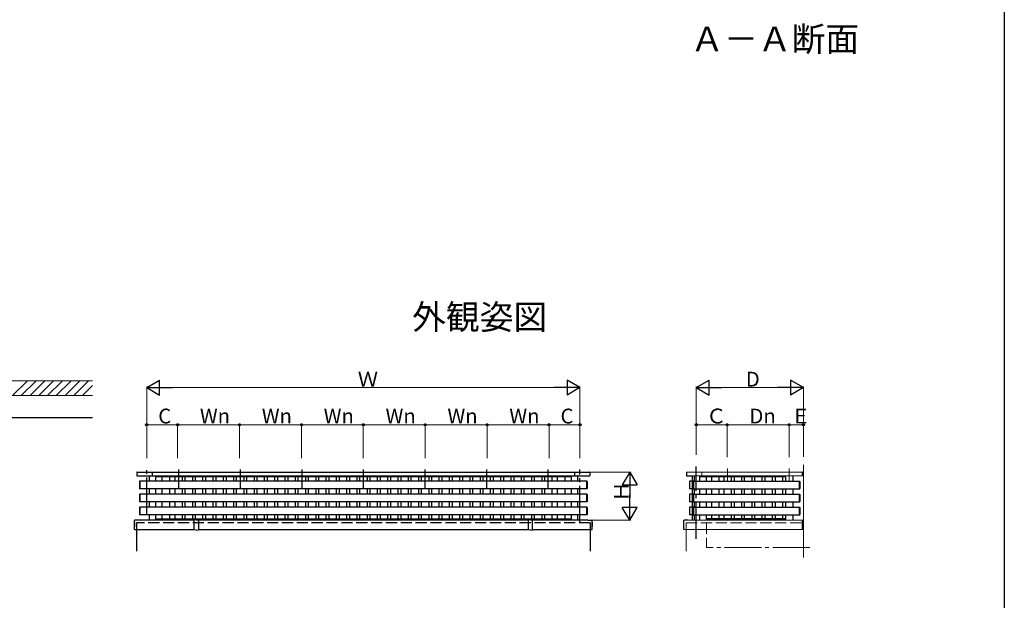
# Model space of a CAD drawing. Extents: x 0 to 1980, y 0 to 3207.
# Drawn here: x 1185 to 1980, y 1547 to 2017 of the extents above; entities that cross this region are included whole.
import ezdxf

# ---------------------------------------------------------------- set-up
doc = ezdxf.new("R2010")
doc.units = 0
doc.linetypes.add('YCENTER_1', pattern=[13, 10, -1, 1, -1])
doc.linetypes.add('YHIDDEN_1', pattern=[4, 3, -1])
doc.layers.add('USER1', color=3, linetype='CONTINUOUS')
doc.layers.add('YKK_ZWAK', color=7, linetype='CONTINUOUS')
for name, color, linetype, lineweight in [('YKK_A1', 4, 'CONTINUOUS', 30), ('YKK_D', 6, 'CONTINUOUS', 13), ('YSS_K', 3, 'CONTINUOUS', 13), ('YSS_KE', 3, 'CONTINUOUS', 30)]:
    doc.layers.add(name, color=color, linetype=linetype, lineweight=lineweight)
doc.styles.get("Standard").update_dxf_attribs({"font": 'txt', "bigfont": 'BIGFONT'})

msp = doc.modelspace()

# ---------------------------------------------------------------- linework, layer by layer
at = {"layer": 'YKK_A1', "linetype": 'YCENTER_1', "ltscale": 3}
msp.add_line((1731.14, 1597.01), (1731.14, 1655.67), dxfattribs=at)
at = {"layer": 'YKK_A1', "linetype": 'Continuous', "lineweight": 13, "ltscale": 3}
for p, q in [((1817.64, 1582.13), (1817.64, 1657.02)), ((1816.64, 1651.11), (1723.34, 1651.11)), ((1816.64, 1648.11), (1728.04, 1648.11)), ((1735.64, 1651.11), (1735.64, 1648.11)), ((1735.64, 1651.11), (1735.64, 1648.11)), ((1816.64, 1651.16), (1816.74, 1651.16)), ((1816.64, 1651.16), (1816.64, 1648.11)), ((1816.64, 1648.11), (1816.64, 1651.11)), ((1816.64, 1648.11), (1816.74, 1648.11)), ((1816.89, 1648.26), (1816.89, 1651.01)), ((1724.7, 1612.11), (1816.64, 1612.11)), ((1816.64, 1612.11), (1816.67, 1612.08)), ((1816.64, 1612.11), (1816.64, 1604.61)), ((1817.31, 1612.08), (1816.64, 1611.4)), ((1817.6, 1612.08), (1816.64, 1611.12)), ((1817.03, 1612.08), (1816.64, 1611.68)), ((1816.75, 1612.08), (1816.64, 1611.97)), ((1817.64, 1610.84), (1816.64, 1611.84)), ((1817.64, 1611.84), (1816.64, 1610.84)), ((1817.64, 1610.55), (1816.64, 1611.55)), ((1817.64, 1611.55), (1816.64, 1610.55)), ((1817.64, 1610.27), (1816.64, 1611.27)), ((1817.64, 1611.27), (1816.64, 1610.27)), ((1817.64, 1609.99), (1816.64, 1610.99)), ((1817.64, 1610.99), (1816.64, 1609.99)), ((1817.64, 1609.71), (1816.64, 1610.71)), ((1817.64, 1610.71), (1816.64, 1609.71)), ((1817.64, 1609.42), (1816.64, 1610.42)), ((1817.64, 1610.42), (1816.64, 1609.42)), ((1817.64, 1610.14), (1816.64, 1609.14)), ((1817.64, 1609.14), (1816.64, 1610.14)), ((1817.64, 1609.86), (1816.64, 1608.86)), ((1817.64, 1608.86), (1816.64, 1609.86)), ((1817.64, 1609.57), (1816.64, 1608.57)), ((1817.64, 1608.57), (1816.64, 1609.57)), ((1817.64, 1609.29), (1816.64, 1608.29)), ((1817.64, 1608.29), (1816.64, 1609.29)), ((1817.64, 1609.01), (1816.64, 1608.01)), ((1817.64, 1608.01), (1816.64, 1609.01)), ((1817.64, 1608.73), (1816.64, 1607.73)), ((1817.64, 1607.73), (1816.64, 1608.73)), ((1817.64, 1608.44), (1816.64, 1607.44)), ((1817.64, 1607.44), (1816.64, 1608.44)), ((1817.64, 1608.16), (1816.64, 1607.16)), ((1817.64, 1607.16), (1816.64, 1608.16)), ((1817.64, 1607.88), (1816.64, 1606.88)), ((1817.64, 1606.88), (1816.64, 1607.88)), ((1817.64, 1607.59), (1816.64, 1606.59)), ((1817.64, 1606.59), (1816.64, 1607.59)), ((1817.64, 1607.31), (1816.64, 1606.31)), ((1817.64, 1606.31), (1816.64, 1607.31)), ((1817.64, 1607.03), (1816.64, 1606.03)), ((1817.64, 1606.03), (1816.64, 1607.03)), ((1817.61, 1612.08), (1816.67, 1612.08)), ((1817.64, 1611.12), (1816.68, 1612.08)), ((1817.64, 1611.4), (1816.96, 1612.08)), ((1817.64, 1611.68), (1817.24, 1612.08)), ((1817.64, 1611.97), (1817.52, 1612.08)), ((1817.64, 1612.11), (1817.61, 1612.08)), ((1721.17, 1604.61), (1816.64, 1604.61)), ((1722.89, 1604.61), (1722.89, 1587.11)), ((1817.64, 1606.75), (1816.64, 1605.75)), ((1817.64, 1605.75), (1816.64, 1606.75)), ((1817.64, 1606.46), (1816.64, 1605.46)), ((1817.64, 1605.46), (1816.64, 1606.46)), ((1817.64, 1606.18), (1816.64, 1605.18)), ((1817.64, 1605.18), (1816.64, 1606.18)), ((1817.64, 1605.9), (1816.64, 1604.9)), ((1817.64, 1604.9), (1816.64, 1605.9)), ((1817.64, 1605.61), (1816.64, 1604.61)), ((1817.64, 1604.61), (1816.64, 1605.61)), ((1817.33, 1604.64), (1816.64, 1605.33)), ((1817.04, 1604.64), (1816.64, 1605.05)), ((1816.76, 1604.64), (1816.64, 1604.77)), ((1816.68, 1604.64), (1816.64, 1604.68)), ((1816.64, 1604.61), (1816.67, 1604.64)), ((1817.61, 1604.64), (1816.67, 1604.64)), ((1817.64, 1605.33), (1816.94, 1604.64)), ((1817.64, 1605.05), (1817.23, 1604.64)), ((1817.64, 1604.77), (1817.51, 1604.64)), ((1817.64, 1604.68), (1817.6, 1604.64)), ((1817.64, 1604.61), (1817.61, 1604.64))]:
    msp.add_line(p, q, dxfattribs=at)
at = {"layer": 'YKK_A1', "linetype": 'ByBlock', "lineweight": -2, "ltscale": 0.5}
for p, q in [((1279.17, 1650.91), (1279.17, 1648.21)), ((1279.27, 1648.11), (1289.09, 1648.11)), ((1645.17, 1650.91), (1645.17, 1648.21)), ((1723.14, 1650.91), (1723.14, 1648.21)), ((1723.24, 1648.11), (1728.56, 1648.11)), ((1281.47, 1643.54), (1281.47, 1637.68)), ((1281.67, 1643.64), (1281.57, 1643.64)), ((1281.67, 1643.64), (1281.67, 1640.61)), ((1281.67, 1640.61), (1281.67, 1637.58)), ((1642.67, 1643.64), (1642.67, 1640.61)), ((1642.67, 1643.64), (1642.77, 1643.64)), ((1642.67, 1640.61), (1642.67, 1637.58)), ((1642.87, 1643.54), (1642.87, 1637.68)), ((1728.74, 1643.54), (1728.74, 1637.68)), ((1728.94, 1643.64), (1728.84, 1643.64)), ((1728.94, 1643.64), (1728.94, 1640.61)), ((1728.94, 1640.61), (1728.94, 1637.58)), ((1814.64, 1643.64), (1814.64, 1640.61)), ((1814.64, 1643.64), (1814.74, 1643.64)), ((1814.64, 1640.61), (1814.64, 1637.58)), ((1814.84, 1643.54), (1814.84, 1637.68)), ((1281.47, 1633.04), (1281.47, 1627.18)), ((1281.67, 1637.58), (1281.57, 1637.58)), ((1281.67, 1633.14), (1281.57, 1633.14)), ((1281.67, 1633.14), (1281.67, 1630.11)), ((1642.67, 1637.58), (1642.77, 1637.58)), ((1642.67, 1633.14), (1642.67, 1630.11)), ((1642.67, 1633.14), (1642.77, 1633.14)), ((1642.87, 1633.04), (1642.87, 1627.18)), ((1728.74, 1633.04), (1728.74, 1627.18)), ((1728.94, 1637.58), (1728.84, 1637.58)), ((1728.94, 1633.14), (1728.84, 1633.14)), ((1728.94, 1633.14), (1728.94, 1630.11)), ((1814.64, 1637.58), (1814.74, 1637.58)), ((1814.64, 1633.14), (1814.64, 1630.11)), ((1814.64, 1633.14), (1814.74, 1633.14)), ((1814.84, 1633.04), (1814.84, 1627.18)), ((1281.67, 1627.08), (1281.57, 1627.08)), ((1281.67, 1630.11), (1281.67, 1627.08)), ((1642.67, 1630.11), (1642.67, 1627.08)), ((1642.67, 1627.08), (1642.77, 1627.08)), ((1728.94, 1627.08), (1728.84, 1627.08)), ((1728.94, 1630.11), (1728.94, 1627.08)), ((1814.64, 1630.11), (1814.64, 1627.08)), ((1814.64, 1627.08), (1814.74, 1627.08)), ((1281.47, 1622.54), (1281.47, 1616.68)), ((1281.67, 1622.64), (1281.57, 1622.64)), ((1281.67, 1616.58), (1281.57, 1616.58)), ((1281.67, 1622.64), (1281.67, 1619.61)), ((1281.67, 1619.61), (1281.67, 1616.58)), ((1642.67, 1622.64), (1642.67, 1619.61)), ((1642.67, 1622.64), (1642.77, 1622.64)), ((1642.67, 1619.61), (1642.67, 1616.58)), ((1642.67, 1616.58), (1642.77, 1616.58)), ((1642.87, 1622.54), (1642.87, 1616.68)), ((1728.74, 1622.54), (1728.74, 1616.68)), ((1728.94, 1622.64), (1728.84, 1622.64)), ((1728.94, 1616.58), (1728.84, 1616.58)), ((1728.94, 1622.64), (1728.94, 1619.61)), ((1728.94, 1619.61), (1728.94, 1616.58)), ((1814.64, 1622.64), (1814.64, 1619.61)), ((1814.64, 1622.64), (1814.74, 1622.64)), ((1814.64, 1619.61), (1814.64, 1616.58)), ((1814.64, 1616.58), (1814.74, 1616.58)), ((1814.84, 1622.54), (1814.84, 1616.68))]:
    msp.add_line(p, q, dxfattribs=at)
at = {"layer": 'YKK_A1', "linetype": 'ByBlock', "lineweight": -2, "ltscale": 3}
for p, q in [((1279.37, 1651.11), (1644.96, 1651.11)), ((1288.57, 1648.11), (1289.09, 1648.11)), ((1289.09, 1648.11), (1645.07, 1648.11)), ((1289.17, 1648.11), (1289.17, 1643.61)), ((1289.17, 1648.11), (1289.17, 1643.61)), ((1291.67, 1651.11), (1291.67, 1648.11)), ((1294.17, 1648.11), (1294.17, 1643.61)), ((1294.17, 1648.11), (1294.17, 1643.61)), ((1294.17, 1647.46), (1630.17, 1647.46)), ((1299.47, 1647.46), (1299.47, 1643.61)), ((1305.47, 1647.46), (1305.47, 1643.61)), ((1309.77, 1647.46), (1309.77, 1643.61)), ((1315.77, 1647.46), (1315.77, 1643.61)), ((1318.07, 1647.46), (1318.07, 1643.61)), ((1324.07, 1647.46), (1324.07, 1643.61)), ((1326.37, 1647.46), (1326.37, 1643.61)), ((1332.37, 1647.46), (1332.37, 1643.61)), ((1334.67, 1647.46), (1334.67, 1643.61)), ((1340.67, 1647.46), (1340.67, 1643.61)), ((1342.97, 1647.46), (1342.97, 1643.61)), ((1348.97, 1647.46), (1348.97, 1643.61)), ((1351.27, 1647.46), (1351.27, 1643.61)), ((1357.27, 1647.46), (1357.27, 1643.61)), ((1359.57, 1647.46), (1359.57, 1643.61)), ((1365.57, 1647.46), (1365.57, 1643.61)), ((1367.87, 1647.46), (1367.87, 1643.61)), ((1373.87, 1647.46), (1373.87, 1643.61)), ((1376.17, 1647.46), (1376.17, 1643.61)), ((1382.17, 1647.46), (1382.17, 1643.61)), ((1384.47, 1647.46), (1384.47, 1643.61)), ((1390.47, 1647.46), (1390.47, 1643.61)), ((1392.77, 1647.46), (1392.77, 1643.61)), ((1398.77, 1647.46), (1398.77, 1643.61)), ((1401.07, 1647.46), (1401.07, 1643.61)), ((1407.07, 1647.46), (1407.07, 1643.61)), ((1409.37, 1647.46), (1409.37, 1643.61)), ((1415.37, 1647.46), (1415.37, 1643.61)), ((1417.67, 1647.46), (1417.67, 1643.61)), ((1423.67, 1647.46), (1423.67, 1643.61)), ((1425.97, 1647.46), (1425.97, 1643.61)), ((1431.97, 1647.46), (1431.97, 1643.61)), ((1434.27, 1647.46), (1434.27, 1643.61)), ((1440.27, 1647.46), (1440.27, 1643.61)), ((1442.57, 1647.46), (1442.57, 1643.61)), ((1448.57, 1647.46), (1448.57, 1643.61)), ((1450.87, 1647.46), (1450.87, 1643.61)), ((1456.87, 1647.46), (1456.87, 1643.61)), ((1459.17, 1647.46), (1459.17, 1643.61)), ((1465.17, 1647.46), (1465.17, 1643.61)), ((1467.47, 1647.46), (1467.47, 1643.61)), ((1473.47, 1647.46), (1473.47, 1643.61)), ((1475.77, 1647.46), (1475.77, 1643.61)), ((1481.77, 1647.46), (1481.77, 1643.61)), ((1484.07, 1647.46), (1484.07, 1643.61)), ((1490.07, 1647.46), (1490.07, 1643.61)), ((1492.37, 1647.46), (1492.37, 1643.61)), ((1498.37, 1647.46), (1498.37, 1643.61)), ((1500.67, 1647.46), (1500.67, 1643.61)), ((1506.67, 1647.46), (1506.67, 1643.61)), ((1508.97, 1647.46), (1508.97, 1643.61)), ((1514.97, 1647.46), (1514.97, 1643.61)), ((1517.27, 1647.46), (1517.27, 1643.61)), ((1523.27, 1647.46), (1523.27, 1643.61)), ((1525.57, 1647.46), (1525.57, 1643.61)), ((1531.57, 1647.46), (1531.57, 1643.61)), ((1533.87, 1647.46), (1533.87, 1643.61)), ((1539.87, 1647.46), (1539.87, 1643.61)), ((1542.17, 1647.46), (1542.17, 1643.61)), ((1548.17, 1647.46), (1548.17, 1643.61)), ((1550.47, 1647.46), (1550.47, 1643.61)), ((1556.47, 1647.46), (1556.47, 1643.61)), ((1558.77, 1647.46), (1558.77, 1643.61)), ((1564.77, 1647.46), (1564.77, 1643.61)), ((1567.07, 1647.46), (1567.07, 1643.61)), ((1573.07, 1647.46), (1573.07, 1643.61)), ((1575.37, 1647.46), (1575.37, 1643.61)), ((1581.37, 1647.46), (1581.37, 1643.61)), ((1583.67, 1647.46), (1583.67, 1643.61)), ((1589.67, 1647.46), (1589.67, 1643.61)), ((1591.97, 1647.46), (1591.97, 1643.61)), ((1597.97, 1647.46), (1597.97, 1643.61)), ((1600.27, 1647.46), (1600.27, 1643.61)), ((1606.27, 1647.46), (1606.27, 1643.61)), ((1608.57, 1647.46), (1608.57, 1643.61)), ((1614.57, 1647.46), (1614.57, 1643.61)), ((1618.87, 1647.46), (1618.87, 1643.61)), ((1624.87, 1647.46), (1624.87, 1643.61)), ((1630.17, 1648.11), (1630.17, 1645.14)), ((1630.17, 1648.11), (1630.17, 1643.61)), ((1632.67, 1651.11), (1632.67, 1648.11)), ((1635.17, 1648.11), (1635.17, 1645.14)), ((1635.17, 1648.11), (1635.17, 1643.61)), ((1635.77, 1648.11), (1635.25, 1648.11)), ((1728.04, 1648.11), (1728.56, 1648.11)), ((1728.04, 1648.11), (1728.56, 1648.11)), ((1289.17, 1637.61), (1289.17, 1633.11)), ((1294.17, 1637.61), (1294.17, 1633.11)), ((1299.47, 1637.61), (1299.47, 1633.11)), ((1305.47, 1637.61), (1305.47, 1633.11)), ((1309.77, 1637.61), (1309.77, 1633.11)), ((1315.77, 1637.61), (1315.77, 1633.11)), ((1318.07, 1637.61), (1318.07, 1633.11)), ((1324.07, 1637.61), (1324.07, 1633.11)), ((1326.37, 1637.61), (1326.37, 1633.11)), ((1332.37, 1637.61), (1332.37, 1633.11)), ((1334.67, 1637.61), (1334.67, 1633.11)), ((1340.67, 1637.61), (1340.67, 1633.11)), ((1342.97, 1637.61), (1342.97, 1633.11)), ((1348.97, 1637.61), (1348.97, 1633.11)), ((1351.27, 1637.61), (1351.27, 1633.11)), ((1357.27, 1637.61), (1357.27, 1633.11)), ((1359.57, 1637.61), (1359.57, 1633.11)), ((1365.57, 1637.61), (1365.57, 1633.11)), ((1367.87, 1637.61), (1367.87, 1633.11)), ((1373.87, 1637.61), (1373.87, 1633.11)), ((1376.17, 1637.61), (1376.17, 1633.11)), ((1382.17, 1637.61), (1382.17, 1633.11)), ((1384.47, 1637.61), (1384.47, 1633.11)), ((1390.47, 1637.61), (1390.47, 1633.11)), ((1392.77, 1637.61), (1392.77, 1633.11)), ((1398.77, 1637.61), (1398.77, 1633.11)), ((1401.07, 1637.61), (1401.07, 1633.11)), ((1407.07, 1637.61), (1407.07, 1633.11)), ((1409.37, 1637.61), (1409.37, 1633.11)), ((1415.37, 1637.61), (1415.37, 1633.11)), ((1417.67, 1637.61), (1417.67, 1633.11)), ((1423.67, 1637.61), (1423.67, 1633.11)), ((1425.97, 1637.61), (1425.97, 1633.11)), ((1431.97, 1637.61), (1431.97, 1633.11)), ((1434.27, 1637.61), (1434.27, 1633.11)), ((1440.27, 1637.61), (1440.27, 1633.11)), ((1442.57, 1637.61), (1442.57, 1633.11)), ((1448.57, 1637.61), (1448.57, 1633.11)), ((1450.87, 1637.61), (1450.87, 1633.11)), ((1456.87, 1637.61), (1456.87, 1633.11)), ((1459.17, 1637.61), (1459.17, 1633.11)), ((1465.17, 1637.61), (1465.17, 1633.11)), ((1467.47, 1637.61), (1467.47, 1633.11)), ((1473.47, 1637.61), (1473.47, 1633.11)), ((1475.77, 1637.61), (1475.77, 1633.11)), ((1481.77, 1637.61), (1481.77, 1633.11)), ((1484.07, 1637.61), (1484.07, 1633.11)), ((1490.07, 1637.61), (1490.07, 1633.11)), ((1492.37, 1637.61), (1492.37, 1633.11)), ((1498.37, 1637.61), (1498.37, 1633.11)), ((1500.67, 1637.61), (1500.67, 1633.11)), ((1506.67, 1637.61), (1506.67, 1633.11)), ((1508.97, 1637.61), (1508.97, 1633.11)), ((1514.97, 1637.61), (1514.97, 1633.11)), ((1517.27, 1637.61), (1517.27, 1633.11)), ((1523.27, 1637.61), (1523.27, 1633.11)), ((1525.57, 1637.61), (1525.57, 1633.11)), ((1531.57, 1637.61), (1531.57, 1633.11)), ((1533.87, 1637.61), (1533.87, 1633.11)), ((1539.87, 1637.61), (1539.87, 1633.11)), ((1542.17, 1637.61), (1542.17, 1633.11)), ((1548.17, 1637.61), (1548.17, 1633.11)), ((1550.47, 1637.61), (1550.47, 1633.11)), ((1556.47, 1637.61), (1556.47, 1633.11)), ((1558.77, 1637.61), (1558.77, 1633.11)), ((1564.77, 1637.61), (1564.77, 1633.11)), ((1567.07, 1637.61), (1567.07, 1633.11)), ((1573.07, 1637.61), (1573.07, 1633.11)), ((1575.37, 1637.61), (1575.37, 1633.11)), ((1581.37, 1637.61), (1581.37, 1633.11)), ((1583.67, 1637.61), (1583.67, 1633.11)), ((1589.67, 1637.61), (1589.67, 1633.11)), ((1591.97, 1637.61), (1591.97, 1633.11)), ((1597.97, 1637.61), (1597.97, 1633.11)), ((1600.27, 1637.61), (1600.27, 1633.11)), ((1606.27, 1637.61), (1606.27, 1633.11)), ((1608.57, 1637.61), (1608.57, 1633.11)), ((1614.57, 1637.61), (1614.57, 1633.11)), ((1618.87, 1637.61), (1618.87, 1633.11)), ((1624.87, 1637.61), (1624.87, 1633.11)), ((1630.17, 1637.61), (1630.17, 1633.11)), ((1635.17, 1637.61), (1635.17, 1633.11)), ((1289.17, 1627.11), (1289.17, 1622.61)), ((1294.17, 1627.11), (1294.17, 1622.61)), ((1299.47, 1627.11), (1299.47, 1622.61)), ((1305.47, 1627.11), (1305.47, 1622.61)), ((1309.77, 1627.11), (1309.77, 1622.61)), ((1315.77, 1627.11), (1315.77, 1622.61)), ((1318.07, 1627.11), (1318.07, 1622.61)), ((1324.07, 1627.11), (1324.07, 1622.61)), ((1326.37, 1627.11), (1326.37, 1622.61)), ((1332.37, 1627.11), (1332.37, 1622.61)), ((1334.67, 1627.11), (1334.67, 1622.61)), ((1340.67, 1627.11), (1340.67, 1622.61)), ((1342.97, 1627.11), (1342.97, 1622.61)), ((1348.97, 1627.11), (1348.97, 1622.61)), ((1351.27, 1627.11), (1351.27, 1622.61)), ((1357.27, 1627.11), (1357.27, 1622.61)), ((1359.57, 1627.11), (1359.57, 1622.61)), ((1365.57, 1627.11), (1365.57, 1622.61)), ((1367.87, 1627.11), (1367.87, 1622.61)), ((1373.87, 1627.11), (1373.87, 1622.61)), ((1376.17, 1627.11), (1376.17, 1622.61)), ((1382.17, 1627.11), (1382.17, 1622.61)), ((1384.47, 1627.11), (1384.47, 1622.61)), ((1390.47, 1627.11), (1390.47, 1622.61)), ((1392.77, 1627.11), (1392.77, 1622.61)), ((1398.77, 1627.11), (1398.77, 1622.61)), ((1401.07, 1627.11), (1401.07, 1622.61)), ((1407.07, 1627.11), (1407.07, 1622.61)), ((1409.37, 1627.11), (1409.37, 1622.61)), ((1415.37, 1627.11), (1415.37, 1622.61)), ((1417.67, 1627.11), (1417.67, 1622.61)), ((1423.67, 1627.11), (1423.67, 1622.61)), ((1425.97, 1627.11), (1425.97, 1622.61)), ((1431.97, 1627.11), (1431.97, 1622.61)), ((1434.27, 1627.11), (1434.27, 1622.61)), ((1440.27, 1627.11), (1440.27, 1622.61)), ((1442.57, 1627.11), (1442.57, 1622.61)), ((1448.57, 1627.11), (1448.57, 1622.61)), ((1450.87, 1627.11), (1450.87, 1622.61)), ((1456.87, 1627.11), (1456.87, 1622.61)), ((1459.17, 1627.11), (1459.17, 1622.61)), ((1465.17, 1627.11), (1465.17, 1622.61)), ((1467.47, 1627.11), (1467.47, 1622.61)), ((1473.47, 1627.11), (1473.47, 1622.61)), ((1475.77, 1627.11), (1475.77, 1622.61)), ((1481.77, 1627.11), (1481.77, 1622.61)), ((1484.07, 1627.11), (1484.07, 1622.61)), ((1490.07, 1627.11), (1490.07, 1622.61)), ((1492.37, 1627.11), (1492.37, 1622.61)), ((1498.37, 1627.11), (1498.37, 1622.61)), ((1500.67, 1627.11), (1500.67, 1622.61)), ((1506.67, 1627.11), (1506.67, 1622.61)), ((1508.97, 1627.11), (1508.97, 1622.61)), ((1514.97, 1627.11), (1514.97, 1622.61)), ((1517.27, 1627.11), (1517.27, 1622.61)), ((1523.27, 1627.11), (1523.27, 1622.61)), ((1525.57, 1627.11), (1525.57, 1622.61)), ((1531.57, 1627.11), (1531.57, 1622.61)), ((1533.87, 1627.11), (1533.87, 1622.61)), ((1539.87, 1627.11), (1539.87, 1622.61)), ((1542.17, 1627.11), (1542.17, 1622.61)), ((1548.17, 1627.11), (1548.17, 1622.61)), ((1550.47, 1627.11), (1550.47, 1622.61)), ((1556.47, 1627.11), (1556.47, 1622.61)), ((1558.77, 1627.11), (1558.77, 1622.61)), ((1564.77, 1627.11), (1564.77, 1622.61)), ((1567.07, 1627.11), (1567.07, 1622.61)), ((1573.07, 1627.11), (1573.07, 1622.61)), ((1575.37, 1627.11), (1575.37, 1622.61)), ((1581.37, 1627.11), (1581.37, 1622.61)), ((1583.67, 1627.11), (1583.67, 1622.61)), ((1589.67, 1627.11), (1589.67, 1622.61)), ((1591.97, 1627.11), (1591.97, 1622.61)), ((1597.97, 1627.11), (1597.97, 1622.61)), ((1600.27, 1627.11), (1600.27, 1622.61)), ((1606.27, 1627.11), (1606.27, 1622.61)), ((1608.57, 1627.11), (1608.57, 1622.61)), ((1614.57, 1627.11), (1614.57, 1622.61)), ((1618.87, 1627.11), (1618.87, 1622.61)), ((1624.87, 1627.11), (1624.87, 1622.61)), ((1630.17, 1627.11), (1630.17, 1622.61)), ((1635.17, 1627.11), (1635.17, 1622.61)), ((1289.17, 1616.61), (1289.17, 1612.11)), ((1294.17, 1616.61), (1294.17, 1612.11)), ((1299.47, 1616.61), (1299.47, 1613.36)), ((1305.47, 1616.61), (1305.47, 1613.36)), ((1309.77, 1616.61), (1309.77, 1613.36)), ((1315.77, 1616.61), (1315.77, 1613.36)), ((1318.07, 1616.61), (1318.07, 1613.36)), ((1324.07, 1616.61), (1324.07, 1613.36)), ((1326.37, 1616.61), (1326.37, 1613.36)), ((1332.37, 1616.61), (1332.37, 1613.36)), ((1334.67, 1616.61), (1334.67, 1613.36)), ((1340.67, 1616.61), (1340.67, 1613.36)), ((1342.97, 1616.61), (1342.97, 1613.36)), ((1348.97, 1616.61), (1348.97, 1613.36)), ((1351.27, 1616.61), (1351.27, 1613.36)), ((1357.27, 1616.61), (1357.27, 1613.36)), ((1359.57, 1616.61), (1359.57, 1613.36)), ((1365.57, 1616.61), (1365.57, 1613.36)), ((1367.87, 1616.61), (1367.87, 1613.36)), ((1373.87, 1616.61), (1373.87, 1613.36)), ((1376.17, 1616.61), (1376.17, 1613.36)), ((1382.17, 1616.61), (1382.17, 1613.36)), ((1384.47, 1616.61), (1384.47, 1613.36)), ((1390.47, 1616.61), (1390.47, 1613.36)), ((1392.77, 1616.61), (1392.77, 1613.36)), ((1398.77, 1616.61), (1398.77, 1613.36)), ((1401.07, 1616.61), (1401.07, 1613.36)), ((1407.07, 1616.61), (1407.07, 1613.36)), ((1409.37, 1616.61), (1409.37, 1613.36)), ((1415.37, 1616.61), (1415.37, 1613.36)), ((1417.67, 1616.61), (1417.67, 1613.36)), ((1423.67, 1616.61), (1423.67, 1613.36)), ((1425.97, 1616.61), (1425.97, 1613.36)), ((1431.97, 1616.61), (1431.97, 1613.36)), ((1434.27, 1616.61), (1434.27, 1613.36)), ((1440.27, 1616.61), (1440.27, 1613.36)), ((1442.57, 1616.61), (1442.57, 1613.36)), ((1448.57, 1616.61), (1448.57, 1613.36)), ((1450.87, 1616.61), (1450.87, 1613.36)), ((1456.87, 1616.61), (1456.87, 1613.36)), ((1459.17, 1616.61), (1459.17, 1613.36)), ((1465.17, 1616.61), (1465.17, 1613.36)), ((1467.47, 1616.61), (1467.47, 1613.36)), ((1473.47, 1616.61), (1473.47, 1613.36)), ((1475.77, 1616.61), (1475.77, 1613.36)), ((1481.77, 1616.61), (1481.77, 1613.36)), ((1484.07, 1616.61), (1484.07, 1613.36)), ((1490.07, 1616.61), (1490.07, 1613.36)), ((1492.37, 1616.61), (1492.37, 1613.36)), ((1498.37, 1616.61), (1498.37, 1613.36)), ((1500.67, 1616.61), (1500.67, 1613.36)), ((1506.67, 1616.61), (1506.67, 1613.36)), ((1508.97, 1616.61), (1508.97, 1613.36)), ((1514.97, 1616.61), (1514.97, 1613.36)), ((1517.27, 1616.61), (1517.27, 1613.36)), ((1523.27, 1616.61), (1523.27, 1613.36)), ((1525.57, 1616.61), (1525.57, 1613.36)), ((1531.57, 1616.61), (1531.57, 1613.36)), ((1533.87, 1616.61), (1533.87, 1613.36)), ((1539.87, 1616.61), (1539.87, 1613.36)), ((1542.17, 1616.61), (1542.17, 1613.36)), ((1548.17, 1616.61), (1548.17, 1613.36)), ((1550.47, 1616.61), (1550.47, 1613.36)), ((1556.47, 1616.61), (1556.47, 1613.36)), ((1558.77, 1616.61), (1558.77, 1613.36)), ((1564.77, 1616.61), (1564.77, 1613.36)), ((1567.07, 1616.61), (1567.07, 1613.36)), ((1573.07, 1616.61), (1573.07, 1613.36)), ((1575.37, 1616.61), (1575.37, 1613.36)), ((1581.37, 1616.61), (1581.37, 1613.36)), ((1583.67, 1616.61), (1583.67, 1613.36)), ((1589.67, 1616.61), (1589.67, 1613.36)), ((1591.97, 1616.61), (1591.97, 1613.36)), ((1597.97, 1616.61), (1597.97, 1613.36)), ((1600.27, 1616.61), (1600.27, 1613.36)), ((1606.27, 1616.61), (1606.27, 1613.36)), ((1608.57, 1616.61), (1608.57, 1613.36)), ((1614.57, 1616.61), (1614.57, 1613.36)), ((1618.87, 1616.61), (1618.87, 1613.36)), ((1624.87, 1616.61), (1624.87, 1613.36)), ((1630.17, 1616.61), (1630.17, 1612.11)), ((1635.17, 1616.61), (1635.17, 1612.11)), ((1277.17, 1610.61), (1277.17, 1607.14)), ((1325.42, 1612.11), (1280.73, 1612.11)), ((1325.42, 1604.37), (1325.42, 1612.25)), ((1327.17, 1612.41), (1325.51, 1612.35)), ((1327.17, 1612.41), (1328.82, 1612.35)), ((1328.92, 1612.25), (1328.92, 1604.37)), ((1595.42, 1612.11), (1328.92, 1612.11)), ((1595.42, 1612.25), (1595.42, 1604.37)), ((1597.17, 1612.41), (1595.51, 1612.35)), ((1597.17, 1612.41), (1598.82, 1612.35)), ((1598.92, 1604.37), (1598.92, 1612.25)), ((1643.6, 1612.11), (1598.92, 1612.11)), ((1647.17, 1610.61), (1647.17, 1607.14)), ((1277.2, 1604.61), (1325.42, 1604.61)), ((1278.92, 1606.11), (1278.92, 1587.11)), ((1327.17, 1604.21), (1325.51, 1604.27)), ((1327.17, 1604.21), (1328.82, 1604.27)), ((1328.92, 1604.61), (1595.42, 1604.61)), ((1597.17, 1604.21), (1595.51, 1604.27)), ((1597.17, 1604.21), (1598.82, 1604.27)), ((1598.92, 1604.61), (1647.06, 1604.61)), ((1645.42, 1604.61), (1645.42, 1587.11))]:
    msp.add_line(p, q, dxfattribs=at)
at = {"layer": 'YKK_A1', "linetype": 'YCENTER_1', "lineweight": -2, "ltscale": 3}
for p, q in [((1287.17, 1616.61), (1287.17, 1653.11)), ((1312.77, 1653.11), (1312.77, 1637.22)), ((1362.57, 1653.11), (1362.57, 1637.22)), ((1412.37, 1653.11), (1412.37, 1637.22)), ((1462.17, 1653.11), (1462.17, 1637.22)), ((1511.97, 1653.11), (1511.97, 1637.22)), ((1561.77, 1653.11), (1561.77, 1637.22)), ((1611.57, 1637.16), (1611.57, 1653.11)), ((1637.17, 1610.01), (1637.17, 1653.11))]:
    msp.add_line(p, q, dxfattribs=at)
at = {"layer": 'YKK_A1'}
for p, q in [((1728.14, 1612.11), (1728.14, 1648.11)), ((1729.64, 1643.61), (1729.64, 1648.11)), ((1733.64, 1647.46), (1803.14, 1647.46)), ((1725.6, 1643.31), (1725.6, 1637.91)), ((1728.03, 1643.64), (1725.93, 1643.64)), ((1728.16, 1643.51), (1728.16, 1637.71)), ((1728.94, 1643.61), (1814.64, 1643.61)), ((1728.94, 1637.61), (1728.94, 1643.61)), ((1814.64, 1643.61), (1814.64, 1637.61)), ((1725.6, 1632.81), (1725.6, 1627.41)), ((1728.03, 1637.58), (1725.93, 1637.58)), ((1728.03, 1633.14), (1725.93, 1633.14)), ((1728.16, 1633.01), (1728.16, 1627.21)), ((1728.94, 1637.61), (1814.64, 1637.61)), ((1728.94, 1633.11), (1814.64, 1633.11)), ((1728.94, 1627.11), (1728.94, 1633.11)), ((1729.64, 1633.11), (1729.64, 1637.61)), ((1814.64, 1633.11), (1814.64, 1627.11)), ((1728.03, 1627.08), (1725.93, 1627.08)), ((1728.94, 1627.11), (1814.64, 1627.11)), ((1729.64, 1622.61), (1729.64, 1627.11)), ((1725.6, 1622.31), (1725.6, 1616.91)), ((1728.03, 1622.64), (1725.93, 1622.64)), ((1728.03, 1616.58), (1725.93, 1616.58)), ((1728.16, 1622.51), (1728.16, 1616.71)), ((1728.94, 1622.61), (1814.64, 1622.61)), ((1728.94, 1616.61), (1728.94, 1622.61)), ((1728.94, 1616.61), (1814.64, 1616.61)), ((1729.64, 1612.11), (1729.64, 1616.61)), ((1814.64, 1622.61), (1814.64, 1616.61)), ((1721.14, 1604.64), (1721.14, 1611.84)), ((1724.7, 1612.11), (1721.4, 1612.09)), ((1803.14, 1613.36), (1739.14, 1613.36)), ((1803.14, 1612.71), (1739.14, 1612.71))]:
    msp.add_line(p, q, dxfattribs=at)
at = {"layer": 'YKK_A1', "ltscale": 3}
for p, q in [((1733.64, 1648.11), (1733.64, 1643.61)), ((1733.64, 1648.11), (1733.64, 1643.61)), ((1733.64, 1648.11), (1733.64, 1643.61)), ((1739.14, 1647.46), (1739.14, 1643.61)), ((1743.44, 1647.46), (1743.44, 1643.61)), ((1749.44, 1647.46), (1749.44, 1643.61)), ((1753.34, 1647.46), (1753.34, 1643.61)), ((1759.34, 1647.46), (1759.34, 1643.61)), ((1761.64, 1647.46), (1761.64, 1643.61)), ((1767.64, 1647.46), (1767.64, 1643.61)), ((1769.94, 1647.46), (1769.94, 1643.61)), ((1775.94, 1647.46), (1775.94, 1643.61)), ((1778.24, 1647.46), (1778.24, 1643.61)), ((1784.24, 1647.46), (1784.24, 1643.61)), ((1786.54, 1647.46), (1786.54, 1643.61)), ((1792.54, 1647.46), (1792.54, 1643.61)), ((1794.84, 1647.46), (1794.84, 1643.61)), ((1800.84, 1647.46), (1800.84, 1643.61)), ((1803.14, 1648.11), (1803.14, 1643.61)), ((1809.14, 1648.11), (1809.14, 1643.61)), ((1733.64, 1637.61), (1733.64, 1633.11)), ((1733.64, 1637.61), (1733.64, 1633.11)), ((1733.64, 1637.61), (1733.64, 1633.11)), ((1739.14, 1637.61), (1739.14, 1633.11)), ((1743.44, 1637.61), (1743.44, 1633.11)), ((1749.44, 1637.61), (1749.44, 1633.11)), ((1753.34, 1637.61), (1753.34, 1633.11)), ((1759.34, 1637.61), (1759.34, 1633.11)), ((1761.64, 1637.61), (1761.64, 1633.11)), ((1767.64, 1637.61), (1767.64, 1633.11)), ((1769.94, 1637.61), (1769.94, 1633.11)), ((1775.94, 1637.61), (1775.94, 1633.11)), ((1778.24, 1637.61), (1778.24, 1633.11)), ((1784.24, 1637.61), (1784.24, 1633.11)), ((1786.54, 1637.61), (1786.54, 1633.11)), ((1792.54, 1637.61), (1792.54, 1633.11)), ((1794.84, 1637.61), (1794.84, 1633.11)), ((1800.84, 1637.61), (1800.84, 1633.11)), ((1803.14, 1637.61), (1803.14, 1633.11)), ((1809.14, 1637.61), (1809.14, 1633.11)), ((1733.64, 1627.11), (1733.64, 1622.61)), ((1733.64, 1627.11), (1733.64, 1622.61)), ((1733.64, 1627.11), (1733.64, 1622.61)), ((1739.14, 1627.11), (1739.14, 1622.61)), ((1743.44, 1627.11), (1743.44, 1622.61)), ((1749.44, 1627.11), (1749.44, 1622.61)), ((1753.34, 1627.11), (1753.34, 1622.61)), ((1759.34, 1627.11), (1759.34, 1622.61)), ((1761.64, 1627.11), (1761.64, 1622.61)), ((1767.64, 1627.11), (1767.64, 1622.61)), ((1769.94, 1627.11), (1769.94, 1622.61)), ((1775.94, 1627.11), (1775.94, 1622.61)), ((1778.24, 1627.11), (1778.24, 1622.61)), ((1784.24, 1627.11), (1784.24, 1622.61)), ((1786.54, 1627.11), (1786.54, 1622.61)), ((1792.54, 1627.11), (1792.54, 1622.61)), ((1794.84, 1627.11), (1794.84, 1622.61)), ((1800.84, 1627.11), (1800.84, 1622.61)), ((1803.14, 1627.11), (1803.14, 1622.61)), ((1809.14, 1627.11), (1809.14, 1622.61)), ((1733.64, 1616.61), (1733.64, 1612.11)), ((1733.64, 1616.61), (1733.64, 1612.11)), ((1733.64, 1616.61), (1733.64, 1612.11)), ((1739.14, 1616.61), (1739.14, 1612.11)), ((1743.44, 1616.61), (1743.44, 1613.36)), ((1749.44, 1616.61), (1749.44, 1613.36)), ((1753.34, 1616.61), (1753.34, 1613.36)), ((1759.34, 1616.61), (1759.34, 1613.36)), ((1761.64, 1616.61), (1761.64, 1613.36)), ((1767.64, 1616.61), (1767.64, 1613.36)), ((1769.94, 1616.61), (1769.94, 1613.36)), ((1775.94, 1616.61), (1775.94, 1613.36)), ((1778.24, 1616.61), (1778.24, 1613.36)), ((1784.24, 1616.61), (1784.24, 1613.36)), ((1786.54, 1616.61), (1786.54, 1613.36)), ((1792.54, 1616.61), (1792.54, 1613.36)), ((1794.84, 1616.61), (1794.84, 1613.36)), ((1800.84, 1616.61), (1800.84, 1613.36)), ((1803.14, 1616.61), (1803.14, 1612.11)), ((1809.14, 1616.61), (1809.14, 1612.11))]:
    msp.add_line(p, q, dxfattribs=at)
at = {"layer": 'YKK_A1', "linetype": 'YCENTER_1', "lineweight": 13, "ltscale": 3}
for p, q in [((1756.34, 1653.96), (1756.34, 1643.94)), ((1806.14, 1653.96), (1806.14, 1643.94)), ((1822.89, 1590.01), (1739.39, 1590.01))]:
    msp.add_line(p, q, dxfattribs=at)
at = {"layer": 'YKK_A1', "linetype": 'ByBlock', "lineweight": -2}
for p, q in [((1642.67, 1643.61), (1281.67, 1643.61)), ((1281.67, 1637.61), (1281.67, 1643.61)), ((1281.67, 1643.61), (1281.67, 1637.61)), ((1642.67, 1637.61), (1642.67, 1643.61)), ((1642.67, 1637.61), (1642.67, 1643.61)), ((1642.67, 1643.61), (1642.67, 1637.61)), ((1728.94, 1637.61), (1728.94, 1643.61)), ((1728.94, 1643.61), (1728.94, 1637.61)), ((1814.64, 1637.61), (1814.64, 1643.61)), ((1814.64, 1643.61), (1814.64, 1637.61)), ((1642.67, 1637.61), (1281.67, 1637.61)), ((1642.67, 1633.11), (1281.67, 1633.11)), ((1281.67, 1627.11), (1281.67, 1633.11)), ((1281.67, 1627.11), (1281.67, 1633.11)), ((1281.67, 1633.11), (1281.67, 1627.11)), ((1642.67, 1627.11), (1642.67, 1633.11)), ((1642.67, 1627.11), (1642.67, 1633.11)), ((1642.67, 1627.11), (1642.67, 1633.11)), ((1642.67, 1633.11), (1642.67, 1627.11)), ((1728.94, 1627.11), (1728.94, 1633.11)), ((1728.94, 1627.11), (1728.94, 1633.11)), ((1728.94, 1633.11), (1728.94, 1627.11)), ((1814.64, 1627.11), (1814.64, 1633.11)), ((1814.64, 1627.11), (1814.64, 1633.11)), ((1814.64, 1633.11), (1814.64, 1627.11)), ((1642.67, 1627.11), (1281.67, 1627.11)), ((1642.67, 1622.61), (1281.67, 1622.61)), ((1281.67, 1616.61), (1281.67, 1622.61)), ((1281.67, 1616.61), (1281.67, 1622.61)), ((1281.67, 1622.61), (1281.67, 1616.61)), ((1642.67, 1616.61), (1281.67, 1616.61)), ((1642.67, 1616.61), (1642.67, 1622.61)), ((1642.67, 1616.61), (1642.67, 1622.61)), ((1642.67, 1616.61), (1642.67, 1622.61)), ((1642.67, 1622.61), (1642.67, 1616.61)), ((1728.94, 1616.61), (1728.94, 1622.61)), ((1728.94, 1616.61), (1728.94, 1622.61)), ((1728.94, 1622.61), (1728.94, 1616.61)), ((1814.64, 1616.61), (1814.64, 1622.61)), ((1814.64, 1616.61), (1814.64, 1622.61)), ((1814.64, 1622.61), (1814.64, 1616.61)), ((1277.17, 1604.64), (1277.17, 1611.84)), ((1280.73, 1612.11), (1277.43, 1612.09)), ((1294.17, 1613.36), (1630.17, 1613.36)), ((1294.17, 1612.71), (1630.17, 1612.71)), ((1643.6, 1612.11), (1646.9, 1612.09)), ((1647.17, 1604.64), (1647.17, 1611.84))]:
    msp.add_line(p, q, dxfattribs=at)
at = {"layer": 'YKK_A1', "linetype": 'YHIDDEN_1', "lineweight": -2, "ltscale": 3}
for p, q in [((1278.92, 1610.01), (1278.92, 1606.11)), ((1645.42, 1610.01), (1278.92, 1610.01)), ((1645.42, 1610.01), (1645.42, 1604.61))]:
    msp.add_line(p, q, dxfattribs=at)
at = {"layer": 'YKK_A1', "linetype": 'YHIDDEN_1', "lineweight": 13, "ltscale": 3}
for p, q in [((1722.89, 1610.01), (1817.64, 1610.01)), ((1722.89, 1610.01), (1722.89, 1604.61)), ((1739.39, 1610.01), (1739.39, 1590.01))]:
    msp.add_line(p, q, dxfattribs=at)
at = {"layer": 'YKK_A1', "linetype": 'ByBlock', "lineweight": -2, "ltscale": 0.5}
for centre, radius, start, end in [((1279.37, 1650.91), 0.2, 89.92664, 180), ((1279.27, 1648.21), 0.1, 180, 270), ((1644.97, 1650.91), 0.2, 0, 90.07336), ((1645.07, 1648.21), 0.1, 270, 0), ((1723.34, 1650.91), 0.2, 89.92664, 180), ((1723.24, 1648.21), 0.1, 180, 270), ((1281.57, 1643.54), 0.1, 90, 180), ((1642.77, 1643.54), 0.1, 0, 90), ((1728.84, 1643.54), 0.1, 90, 180), ((1814.74, 1643.54), 0.1, 0, 90), ((1281.57, 1637.68), 0.1, 180, 270), ((1281.57, 1633.04), 0.1, 90, 180), ((1642.77, 1637.68), 0.1, 270, 0), ((1642.77, 1633.04), 0.1, 0, 90), ((1728.84, 1637.68), 0.1, 180, 270), ((1728.84, 1633.04), 0.1, 90, 180), ((1814.74, 1637.68), 0.1, 270, 0), ((1814.74, 1633.04), 0.1, 0, 90), ((1281.57, 1627.18), 0.1, 180, 270), ((1642.77, 1627.18), 0.1, 270, 0), ((1728.84, 1627.18), 0.1, 180, 270), ((1814.74, 1627.18), 0.1, 270, 0), ((1281.57, 1622.54), 0.1, 90, 180), ((1281.57, 1616.68), 0.1, 180, 270), ((1642.77, 1622.54), 0.1, 0, 90), ((1642.77, 1616.68), 0.1, 270, 0), ((1728.84, 1622.54), 0.1, 90, 180), ((1728.84, 1616.68), 0.1, 180, 270), ((1814.74, 1622.54), 0.1, 0, 90), ((1814.74, 1616.68), 0.1, 270, 0)]:
    msp.add_arc(centre, radius, start, end, dxfattribs=at)
at = {"layer": 'YKK_A1'}
for centre, radius, start, end in [((1725.93, 1643.31), 0.33, 90, 180), ((1728.03, 1643.51), 0.13, 0, 90), ((1725.93, 1637.91), 0.33, 180, 270), ((1725.93, 1632.81), 0.33, 90, 180), ((1728.03, 1637.71), 0.13, 270, 0), ((1728.03, 1633.01), 0.13, 0, 90), ((1725.93, 1627.41), 0.33, 180, 270), ((1728.03, 1627.21), 0.13, 270, 0), ((1725.93, 1622.31), 0.33, 90, 180), ((1725.93, 1616.91), 0.33, 180, 270), ((1728.03, 1622.51), 0.13, 0, 90), ((1728.03, 1616.71), 0.13, 270, 0), ((1721.39, 1611.84), 0.25, 85.71085, 180), ((1721.17, 1604.64), 0.03, 180, 270)]:
    msp.add_arc(centre, radius, start, end, dxfattribs=at)
at = {"layer": 'YKK_A1', "linetype": 'ByBlock', "lineweight": -2}
for centre, radius, start, end in [((1277.42, 1611.84), 0.25, 85.71085, 180), ((1646.92, 1611.84), 0.25, 0, 94.28915), ((1277.2, 1604.64), 0.03, 180, 270), ((1647.14, 1604.64), 0.03, 270, 0)]:
    msp.add_arc(centre, radius, start, end, dxfattribs=at)
at = {"layer": 'YKK_A1', "linetype": 'Continuous', "lineweight": 13, "ltscale": 3}
for centre, major_axis in [((1816.74, 1651.01), (-0.106, 0.106)), ((1816.74, 1648.26), (0.106, 0.106))]:
    msp.add_ellipse(centre, major_axis=major_axis, ratio=1, start_param=3.926991, end_param=5.497787, dxfattribs=at)
at = {"layer": 'YKK_A1', "linetype": 'ByBlock', "lineweight": -2, "ltscale": 3}
for centre, major_axis, start_param, end_param in [((1325.52, 1612.25), (0.0707, 0.0707), 0.820305, 2.356194), ((1328.82, 1612.25), (-0.0707, 0.0707), 3.926991, 5.462881), ((1325.52, 1604.37), (-0.0707, 0.0707), 0.785398, 2.321288), ((1328.82, 1604.37), (0.0707, 0.0707), 3.961897, 5.497787)]:
    msp.add_ellipse(centre, major_axis=major_axis, ratio=1, start_param=start_param, end_param=end_param, dxfattribs=at)
at = {"layer": 'YKK_A1', "linetype": 'ByBlock', "lineweight": -2, "ltscale": 3, "extrusion": (0, 0, -1)}
for centre, major_axis, start_param, end_param in [((1595.52, 1612.25), (-0.0707, 0.0707), 5.497787, 7.033677), ((1598.82, 1612.25), (-0.0707, 0.0707), 0.820305, 2.356194), ((1595.52, 1604.37), (0.0707, 0.0707), 2.391101, 3.926991), ((1598.82, 1604.37), (0.0707, 0.0707), 0.785398, 2.321288)]:
    msp.add_ellipse(centre, major_axis=major_axis, ratio=1, start_param=start_param, end_param=end_param, dxfattribs=at)
at = {"layer": 'YKK_D', "lineweight": -2}
for p, q in [((1287.17, 1719.31), (1297.56, 1725.31)), ((1287.17, 1719.31), (1297.56, 1713.31)), ((1287.17, 1719.31), (1307.95, 1719.31)), ((1297.56, 1713.31), (1297.56, 1725.31)), ((1637.17, 1719.31), (1616.38, 1719.31)), ((1637.17, 1719.31), (1626.77, 1725.31)), ((1626.77, 1725.31), (1626.77, 1713.31)), ((1637.17, 1719.31), (1626.77, 1713.31)), ((1731.14, 1719.31), (1741.53, 1725.31)), ((1731.14, 1719.31), (1741.53, 1713.31)), ((1731.14, 1719.31), (1751.92, 1719.31)), ((1741.53, 1713.31), (1741.53, 1725.31)), ((1817.64, 1719.31), (1796.85, 1719.31)), ((1817.64, 1719.31), (1807.24, 1725.31)), ((1807.24, 1725.31), (1807.24, 1713.31)), ((1817.64, 1719.31), (1807.24, 1713.31)), ((1677.41, 1651.11), (1671.41, 1640.72)), ((1677.41, 1651.11), (1683.41, 1640.72)), ((1677.41, 1651.11), (1677.41, 1630.32)), ((1671.41, 1640.72), (1683.41, 1640.72)), ((1677.41, 1612.11), (1677.41, 1632.89)), ((1677.41, 1612.11), (1671.41, 1622.5)), ((1683.41, 1622.5), (1671.41, 1622.5)), ((1677.41, 1612.11), (1683.41, 1622.5))]:
    msp.add_line(p, q, dxfattribs=at)
at = {"layer": 'YKK_D', "ltscale": 3}
for p, q in [((1287.17, 1662.31), (1287.17, 1720.31)), ((1299.17, 1719.31), (1625.17, 1719.31)), ((1637.17, 1662.31), (1637.17, 1720.31)), ((1731.14, 1664.87), (1731.14, 1720.31)), ((1743.14, 1719.31), (1805.64, 1719.31)), ((1817.64, 1663.49), (1817.64, 1720.31)), ((1287.17, 1662.31), (1287.17, 1690.31)), ((1287.17, 1689.31), (1312.17, 1689.31)), ((1312.17, 1662.31), (1312.17, 1690.31)), ((1312.17, 1662.31), (1312.17, 1690.31)), ((1312.17, 1689.31), (1362.17, 1689.31)), ((1362.17, 1662.31), (1362.17, 1690.31)), ((1362.17, 1662.31), (1362.17, 1690.31)), ((1362.17, 1689.31), (1412.17, 1689.31)), ((1412.17, 1662.31), (1412.17, 1690.31)), ((1412.17, 1662.31), (1412.17, 1690.31)), ((1412.17, 1689.31), (1462.17, 1689.31)), ((1462.17, 1662.31), (1462.17, 1690.31)), ((1462.17, 1662.31), (1462.17, 1690.31)), ((1462.17, 1689.31), (1512.17, 1689.31)), ((1512.17, 1662.31), (1512.17, 1690.31)), ((1512.17, 1662.31), (1512.17, 1690.31)), ((1512.17, 1689.31), (1562.17, 1689.31)), ((1562.17, 1663.31), (1562.17, 1690.31)), ((1562.17, 1662.31), (1562.17, 1690.31)), ((1562.17, 1689.31), (1612.17, 1689.31)), ((1612.17, 1662.31), (1612.17, 1690.31)), ((1612.17, 1662.31), (1612.17, 1690.31)), ((1637.17, 1689.31), (1612.17, 1689.31)), ((1637.17, 1662.31), (1637.17, 1690.31)), ((1731.14, 1664.87), (1731.14, 1690.31)), ((1756.14, 1689.31), (1731.14, 1689.31)), ((1756.14, 1663.16), (1756.14, 1690.31)), ((1756.14, 1663.16), (1756.14, 1690.31)), ((1806.14, 1689.31), (1756.14, 1689.31)), ((1806.14, 1663.16), (1806.14, 1690.31)), ((1806.14, 1663.16), (1806.14, 1690.31)), ((1806.14, 1689.31), (1817.64, 1689.31)), ((1817.64, 1690.31), (1817.64, 1690.31)), ((1645.96, 1651.11), (1678.41, 1651.11)), ((1677.41, 1639.11), (1677.41, 1624.11)), ((1644.6, 1612.11), (1678.41, 1612.11))]:
    msp.add_line(p, q, dxfattribs=at)
at = {"layer": 'YKK_D', "linetype": 'ByBlock', "lineweight": -2}
for centre in [(1287.17, 1689.31), (1312.17, 1689.31), (1312.17, 1689.31), (1362.17, 1689.31), (1362.17, 1689.31), (1412.17, 1689.31), (1412.17, 1689.31), (1462.17, 1689.31), (1462.17, 1689.31), (1512.17, 1689.31), (1512.17, 1689.31), (1562.17, 1689.31), (1562.17, 1689.31), (1612.17, 1689.31), (1612.17, 1689.31), (1637.17, 1689.31), (1731.14, 1689.31), (1756.14, 1689.31), (1756.14, 1689.31), (1806.14, 1689.31), (1806.14, 1689.31), (1817.64, 1689.31)]:
    msp.add_circle(centre, 0.85, dxfattribs=at)
at = {"layer": 'YKK_ZWAK'}
msp.add_line((1980, 3120), (1980, 0), dxfattribs=at)
at = {"layer": 'YSS_K'}
for p, q in [((1243.41, 1724.82), (1098.41, 1724.82)), ((1178.77, 1712.82), (1190.77, 1724.82)), ((1185.84, 1712.82), (1197.84, 1724.82)), ((1192.91, 1712.82), (1204.91, 1724.82)), ((1199.98, 1712.82), (1211.98, 1724.82)), ((1207.05, 1712.82), (1219.05, 1724.82)), ((1214.12, 1712.82), (1226.12, 1724.82)), ((1221.19, 1712.82), (1233.19, 1724.82)), ((1228.26, 1712.82), (1240.26, 1724.82)), ((1235.33, 1712.82), (1243.41, 1720.89)), ((1243.41, 1712.82), (1098.41, 1712.82))]:
    msp.add_line(p, q, dxfattribs=at)
at = {"layer": 'YSS_KE'}
msp.add_line((1243.41, 1694.82), (1040.91, 1694.82), dxfattribs=at)

# ---------------------------------------------------------------- texts
at = {"layer": 'USER1'}
for s, p in [('Ａ－Ａ断面', (1726.32, 1990.99)), ('外観姿図', (1501.57, 1766.36))]:
    msp.add_text(s, height=20, dxfattribs=at).set_placement(p)
at = {"layer": 'YKK_D'}
for s, p in [('Ｗ', (1457.69, 1720.11)), ('D', (1771.19, 1720.11)), ('C', (1296.47, 1690.31)), ('Wn', (1330.13, 1690.31)), ('Wn', (1380.13, 1690.31)), ('Wn', (1430.13, 1690.31)), ('Wn', (1480.13, 1690.31)), ('Wn', (1530.13, 1690.31)), ('Wn', (1580.13, 1690.31)), ('C', (1621.47, 1690.31)), ('Ｃ', (1739.16, 1690.31)), ('Dn', (1774.1, 1690.31)), ('Ｅ', (1807.41, 1690.31))]:
    msp.add_text(s, height=12, dxfattribs=at).set_placement(p)
msp.add_text('Ｈ', height=12, rotation=90, dxfattribs=at).set_placement((1676.61, 1627.13))

doc.saveas('drawing.dxf')
